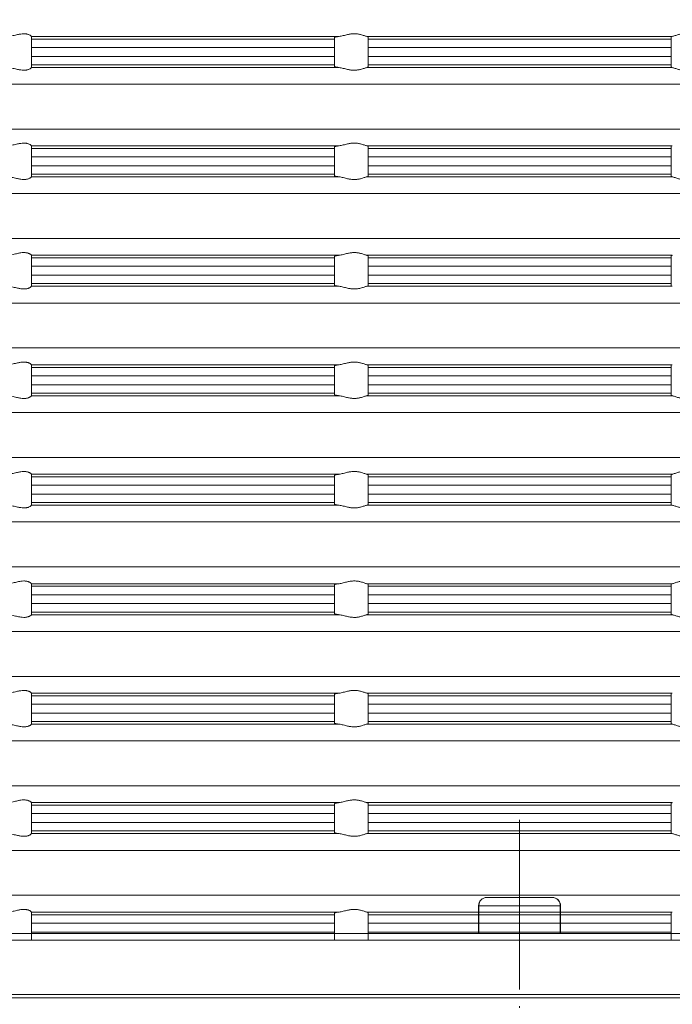
# Model space of a CAD drawing. Units: millimetres. Extents: x 2673 to 4786, y 0 to 1485.
# Drawn here: x 3275 to 3314, y 444 to 502 of the extents above; entities that cross this region are included whole.
import ezdxf

# ---------------------------------------------------------------- set-up
doc = ezdxf.new("R2010")
doc.units = ezdxf.units.MM
doc.linetypes.add('ACAD_ISO04W100', pattern=[30, 24, -3, 0, -3])
doc.linetypes.add('DOT_CENTER', pattern=[14, 12, -1, 0, -1])
for name, color, linetype, lineweight in [('вспомогательный', 140, 'Continuous', 20), ('маскировка', 93, 'Continuous', 25), ('Оси', 10, 'ACAD_ISO04W100', 13), ('Основной', 7, 'Continuous', 30), ('Размеры', 10, 'Continuous', 13)]:
    doc.layers.add(name, color=color, linetype=linetype, lineweight=lineweight)
doc.styles.add('ГОСТ 2.304', font='isocpeui.ttf')
doc.dimstyles.new('ME10_DIM_10', dxfattribs={"dimtxt": 15, "dimasz": 10, "dimexe": 2, "dimexo": 0, "dimgap": 2, "dimtad": 4, "dimdsep": 46, "dimtxsty": 'ГОСТ 2.304', "dimcen": 0.09, "dimclrd": 1, "dimclre": 1, "dimclrt": 1, "dimadec": 0, "dimazin": 0, "dimtfac": 1, "dimtmove": 0, "dimatfit": 3, "dimfxl": 1, "dimtolj": 1, "dimtzin": 0, "dimlwd": 18, "dimarcsym": 0})

# ---------------------------------------------------------------- blocks, each defined once
blk = doc.blocks.new('320nk наруж')
blk.add_wipeout([(21767.623, 885.226), (21770.697, 885.226), (21770.923, 885.619), (21865.187, 885.619), (21865.188, 887.758), (21865.687, 887.768), (21869.56, 887.768), (21870.06, 887.766), (21870.06, 885.619), (21964.323, 885.619), (21964.55, 885.226), (21967.623, 885.226), (21967.623, 881.996), (21961.761, 881.775), (21960.973, 880.798), (21960.973, 880.221), (21958.09, 877.223), (21944.918, 876.956), (21944.301, 865.174), (21943.302, 864.226), (21925.972, 859.698), (21924.972, 858.698), (21922.624, 858.698), (21812.623, 858.698), (21810.275, 858.698), (21809.275, 859.698), (21791.694, 864.258), (21790.946, 865.174), (21777.157, 877.223), (21775.111, 878.141), (21774.405, 879.343), (21774.273, 880.509), (21773.308, 881.797), (21767.623, 881.996)]).dxf.layer = 'маскировка'
at = {"layer": 'вспомогательный', "linetype": 'Continuous'}
for p, q in [((21865.687, 887.768), (21869.56, 887.768)), ((21865.187, 885.619), (21865.187, 887.268)), ((21865.187, 887.268), (21865.203, 887.268)), ((21865.203, 887.268), (21870.044, 887.268)), ((21865.203, 885.619), (21865.203, 887.268)), ((21870.044, 885.619), (21870.044, 887.268)), ((21870.044, 887.268), (21870.06, 887.268)), ((21870.06, 885.619), (21870.06, 887.268)), ((21770.923, 885.619), (21865.187, 885.619)), ((21775.797, 885.226), (21865.187, 885.226)), ((21775.797, 885.226), (21865.187, 885.226)), ((21865.187, 885.619), (21964.323, 885.619)), ((21865.187, 885.226), (21915.384, 885.226)), ((21865.187, 885.226), (21915.384, 885.226)), ((21767.623, 881.996), (21967.623, 881.996)), ((21773.308, 881.797), (21961.938, 881.797))]:
    blk.add_line(p, q, dxfattribs=at)
for centre, start, end in [((21865.687, 887.268), 90, 180), ((21869.56, 887.268), 0, 90)]:
    blk.add_arc(centre, 0.5, start, end, dxfattribs=at)
for points in [[(21865.203, 887.268), (21865.24, 887.459), (21865.345, 887.621), (21865.502, 887.73), (21865.687, 887.768)], [(21870.044, 887.268), (21870.007, 887.459), (21869.902, 887.621), (21869.745, 887.73), (21869.56, 887.768)]]:
    blk.add_spline(points, degree=3, dxfattribs=at)
at = {"layer": 'Оси', "color": 1, "linetype": 'DOT_CENTER'}
blk.add_line((21867.623, 741.302), (21867.623, 892.379), dxfattribs=at)
blk = doc.blocks.new('*D33')
at = {"layer": 'Defpoints', "color": 0, "transparency": 16777216}
for p in [(3204.721, 573.013), (3204.721, 447.44), (3404.721, 447.44)]:
    blk.add_point(p, dxfattribs=at)
at = {"layer": 'Размеры', "color": 1, "lineweight": -2, "transparency": 16777216}
for p, q in [((3204.721, 447.44), (3204.721, 575.013)), ((3404.721, 447.44), (3404.721, 575.013))]:
    blk.add_line(p, q, dxfattribs=at)
at = {"layer": 'Размеры', "color": 1, "lineweight": 18, "transparency": 16777216}
for p, q in [((3214.721, 573.013), (3283.527, 573.013)), ((3394.721, 573.013), (3334.709, 573.013))]:
    blk.add_line(p, q, dxfattribs=at)
at = {"layer": 'Размеры', "color": 1, "transparency": 16777216}
for points in [[(3214.721, 574.679), (3214.721, 571.346), (3204.721, 573.013)], [(3394.721, 574.679), (3394.721, 571.346), (3404.721, 573.013)]]:
    blk.add_solid(points, dxfattribs=at)
at = {"layer": 'Размеры', "color": 1, "transparency": 16777216, "insert": (3309.118, 573.013), "char_height": 15, "attachment_point": 5, "rotation": 0.00014, "style": 'ГОСТ 2.304'}
blk.add_mtext('\\A1;Ø200\\P', dxfattribs=at)
blk = doc.blocks.new('37N укор')
at = {"layer": 'вспомогательный', "linetype": 'Continuous'}
for p, q in [((21505.315, 2649.808), (21505.315, 2649.81)), ((21523.593, 2649.808), (21505.315, 2649.808)), ((21505.315, 2649.808), (21505.315, 2649.652)), ((21505.315, 2649.652), (21505.315, 2649.154)), ((21523.315, 2649.652), (21505.315, 2649.652)), ((21523.315, 2649.652), (21523.315, 2649.743)), ((21523.315, 2649.154), (21523.315, 2649.652)), ((21534.315, 2649.808), (21525.241, 2649.808)), ((21525.315, 2649.652), (21525.315, 2649.776)), ((21525.315, 2649.652), (21525.315, 2649.154)), ((21525.315, 2649.652), (21534.315, 2649.652)), ((21543.388, 2649.808), (21534.315, 2649.808)), ((21534.315, 2649.652), (21543.315, 2649.652)), ((21543.315, 2649.776), (21543.315, 2649.652)), ((21543.315, 2649.154), (21543.315, 2649.652)), ((21523.315, 2649.154), (21505.315, 2649.154)), ((21505.315, 2649.154), (21505.315, 2648.619)), ((21523.315, 2649.154), (21523.315, 2648.619)), ((21525.315, 2649.154), (21525.315, 2648.619)), ((21534.315, 2649.154), (21525.315, 2649.154)), ((21543.315, 2649.154), (21534.315, 2649.154)), ((21543.315, 2648.619), (21543.315, 2649.154)), ((21523.315, 2648.619), (21505.315, 2648.619)), ((21505.315, 2648.619), (21505.315, 2648.121)), ((21523.315, 2648.121), (21523.315, 2648.619)), ((21525.315, 2648.619), (21525.315, 2648.121)), ((21534.315, 2648.619), (21525.315, 2648.619)), ((21543.315, 2648.619), (21534.315, 2648.619)), ((21543.315, 2648.121), (21543.315, 2648.619)), ((21523.315, 2648.121), (21505.315, 2648.121)), ((21505.315, 2647.965), (21505.315, 2648.121)), ((21505.315, 2647.965), (21523.593, 2647.965)), ((21505.315, 2647.965), (21505.315, 2647.963)), ((21523.315, 2648.121), (21523.315, 2648.029)), ((21525.241, 2647.965), (21534.315, 2647.965)), ((21534.315, 2648.121), (21525.315, 2648.121)), ((21525.315, 2647.996), (21525.315, 2648.121)), ((21543.315, 2648.121), (21534.315, 2648.121)), ((21534.315, 2647.965), (21543.388, 2647.965)), ((21543.315, 2648.121), (21543.315, 2647.996)), ((21482.465, 2646.969), (21534.315, 2646.969)), ((21534.315, 2646.969), (21586.165, 2646.969)), ((21534.315, 2644.312), (21482.465, 2644.312)), ((21586.165, 2644.312), (21534.315, 2644.312)), ((21505.315, 2643.317), (21505.315, 2643.315)), ((21505.315, 2643.315), (21505.315, 2643.16)), ((21505.315, 2643.315), (21523.593, 2643.315)), ((21523.315, 2643.16), (21523.315, 2643.251)), ((21525.241, 2643.315), (21534.315, 2643.315)), ((21525.315, 2643.284), (21525.315, 2643.16)), ((21534.315, 2643.315), (21543.388, 2643.315)), ((21543.315, 2643.16), (21543.315, 2643.284)), ((21523.315, 2643.16), (21505.315, 2643.16)), ((21505.315, 2643.16), (21505.315, 2642.661)), ((21523.315, 2642.661), (21505.315, 2642.661)), ((21505.315, 2642.661), (21505.315, 2642.129)), ((21523.315, 2642.661), (21523.315, 2643.16)), ((21523.315, 2642.661), (21523.315, 2642.129)), ((21525.315, 2642.661), (21525.315, 2643.16)), ((21534.315, 2643.16), (21525.315, 2643.16)), ((21525.315, 2642.661), (21525.315, 2642.129)), ((21525.315, 2642.661), (21534.315, 2642.661)), ((21543.315, 2643.16), (21534.315, 2643.16)), ((21534.315, 2642.661), (21543.315, 2642.661)), ((21543.315, 2643.16), (21543.315, 2642.661)), ((21543.315, 2642.129), (21543.315, 2642.661)), ((21505.315, 2641.631), (21505.315, 2642.129)), ((21523.315, 2642.129), (21505.315, 2642.129)), ((21523.315, 2642.129), (21523.315, 2641.631)), ((21525.315, 2642.129), (21525.315, 2641.631)), ((21534.315, 2642.129), (21525.315, 2642.129)), ((21543.315, 2642.129), (21534.315, 2642.129)), ((21543.315, 2641.631), (21543.315, 2642.129)), ((21505.315, 2641.475), (21505.315, 2641.631)), ((21505.315, 2641.631), (21523.315, 2641.631)), ((21505.315, 2641.475), (21505.315, 2641.473)), ((21505.315, 2641.475), (21523.593, 2641.475)), ((21523.315, 2641.631), (21523.315, 2641.539)), ((21525.241, 2641.475), (21534.315, 2641.475)), ((21525.315, 2641.631), (21534.315, 2641.631)), ((21525.315, 2641.506), (21525.315, 2641.631)), ((21534.315, 2641.631), (21543.315, 2641.631)), ((21534.315, 2641.475), (21543.388, 2641.475)), ((21543.315, 2641.631), (21543.315, 2641.506)), ((21482.465, 2640.479), (21534.315, 2640.479)), ((21534.315, 2640.479), (21586.165, 2640.479)), ((21534.315, 2637.812), (21482.465, 2637.812)), ((21586.165, 2637.812), (21534.315, 2637.812)), ((21505.315, 2636.817), (21505.315, 2636.815)), ((21505.315, 2636.815), (21505.315, 2636.66)), ((21505.315, 2636.815), (21523.593, 2636.815)), ((21525.241, 2636.815), (21534.315, 2636.815)), ((21525.315, 2636.66), (21525.315, 2636.784)), ((21534.315, 2636.815), (21543.388, 2636.815)), ((21543.315, 2636.784), (21543.315, 2636.66)), ((21523.315, 2636.66), (21505.315, 2636.66)), ((21505.315, 2636.66), (21505.315, 2636.161)), ((21523.315, 2636.66), (21523.315, 2636.751)), ((21523.315, 2636.161), (21523.315, 2636.66)), ((21525.315, 2636.161), (21525.315, 2636.66)), ((21525.315, 2636.66), (21534.315, 2636.66)), ((21534.315, 2636.66), (21543.315, 2636.66)), ((21543.315, 2636.66), (21543.315, 2636.161)), ((21523.315, 2636.161), (21505.315, 2636.161)), ((21505.315, 2636.161), (21505.315, 2635.629)), ((21523.315, 2635.629), (21505.315, 2635.629)), ((21505.315, 2635.629), (21505.315, 2635.131)), ((21523.315, 2636.161), (21523.315, 2635.629)), ((21523.315, 2635.131), (21523.315, 2635.629)), ((21525.315, 2636.161), (21534.315, 2636.161)), ((21525.315, 2636.161), (21525.315, 2635.629)), ((21525.315, 2635.629), (21534.315, 2635.629)), ((21525.315, 2635.131), (21525.315, 2635.629)), ((21534.315, 2636.161), (21543.315, 2636.161)), ((21534.315, 2635.629), (21543.315, 2635.629)), ((21543.315, 2635.629), (21543.315, 2636.161)), ((21543.315, 2635.629), (21543.315, 2635.131)), ((21505.315, 2634.975), (21505.315, 2635.131)), ((21523.315, 2635.131), (21505.315, 2635.131)), ((21523.315, 2635.131), (21523.315, 2635.039)), ((21525.315, 2635.131), (21534.315, 2635.131)), ((21525.315, 2635.006), (21525.315, 2635.131)), ((21534.315, 2635.131), (21543.315, 2635.131)), ((21543.315, 2635.131), (21543.315, 2635.006)), ((21505.315, 2634.975), (21505.315, 2634.973)), ((21505.315, 2634.975), (21523.593, 2634.975)), ((21525.241, 2634.975), (21534.315, 2634.975)), ((21534.315, 2634.975), (21543.388, 2634.975)), ((21482.465, 2633.979), (21534.315, 2633.979)), ((21534.315, 2633.979), (21586.165, 2633.979)), ((21534.315, 2631.312), (21482.465, 2631.312)), ((21586.165, 2631.312), (21534.315, 2631.312)), ((21505.315, 2630.317), (21505.315, 2630.315)), ((21505.315, 2630.16), (21505.315, 2630.315)), ((21505.315, 2630.315), (21523.593, 2630.315)), ((21505.315, 2629.661), (21505.315, 2630.16)), ((21505.315, 2630.16), (21523.315, 2630.16)), ((21523.315, 2630.251), (21523.315, 2630.16)), ((21523.315, 2630.16), (21523.315, 2629.661)), ((21525.241, 2630.315), (21534.315, 2630.315)), ((21525.315, 2630.284), (21525.315, 2630.16)), ((21534.315, 2630.16), (21525.315, 2630.16)), ((21525.315, 2630.16), (21525.315, 2629.661)), ((21534.315, 2630.315), (21543.388, 2630.315)), ((21543.315, 2630.16), (21534.315, 2630.16)), ((21543.315, 2630.16), (21543.315, 2630.284)), ((21543.315, 2629.661), (21543.315, 2630.16)), ((21523.315, 2629.661), (21505.315, 2629.661)), ((21505.315, 2629.661), (21505.315, 2629.129)), ((21523.315, 2629.661), (21523.315, 2629.129)), ((21525.315, 2629.661), (21525.315, 2629.129)), ((21525.315, 2629.661), (21534.315, 2629.661)), ((21534.315, 2629.661), (21543.315, 2629.661)), ((21543.315, 2629.129), (21543.315, 2629.661)), ((21505.315, 2629.129), (21505.315, 2628.631)), ((21523.315, 2629.129), (21505.315, 2629.129)), ((21523.315, 2628.631), (21505.315, 2628.631)), ((21505.315, 2628.631), (21505.315, 2628.475)), ((21523.315, 2628.631), (21523.315, 2629.129)), ((21523.315, 2628.539), (21523.315, 2628.631)), ((21525.315, 2629.129), (21525.315, 2628.631)), ((21525.315, 2629.129), (21534.315, 2629.129)), ((21534.315, 2628.631), (21525.315, 2628.631)), ((21525.315, 2628.506), (21525.315, 2628.631)), ((21534.315, 2629.129), (21543.315, 2629.129)), ((21543.315, 2628.631), (21534.315, 2628.631)), ((21543.315, 2628.631), (21543.315, 2629.129)), ((21543.315, 2628.631), (21543.315, 2628.506)), ((21505.315, 2628.475), (21523.593, 2628.475)), ((21505.315, 2628.475), (21505.315, 2628.473)), ((21525.241, 2628.475), (21534.315, 2628.475)), ((21534.315, 2628.475), (21543.388, 2628.475)), ((21482.465, 2627.479), (21534.315, 2627.479)), ((21534.315, 2627.479), (21586.165, 2627.479)), ((21534.315, 2624.812), (21482.465, 2624.812)), ((21586.165, 2624.812), (21534.315, 2624.812)), ((21505.315, 2623.817), (21505.315, 2623.815)), ((21505.315, 2623.66), (21505.315, 2623.815)), ((21505.315, 2623.815), (21523.593, 2623.815)), ((21505.315, 2623.161), (21505.315, 2623.66)), ((21505.315, 2623.66), (21523.315, 2623.66)), ((21523.315, 2623.751), (21523.315, 2623.66)), ((21523.315, 2623.66), (21523.315, 2623.161)), ((21525.241, 2623.815), (21534.315, 2623.815)), ((21525.315, 2623.784), (21525.315, 2623.66)), ((21525.315, 2623.161), (21525.315, 2623.66)), ((21525.315, 2623.66), (21534.315, 2623.66)), ((21534.315, 2623.815), (21543.388, 2623.815)), ((21534.315, 2623.66), (21543.315, 2623.66)), ((21543.315, 2623.66), (21543.315, 2623.784)), ((21543.315, 2623.66), (21543.315, 2623.161)), ((21523.315, 2623.161), (21505.315, 2623.161)), ((21505.315, 2623.161), (21505.315, 2622.629)), ((21523.315, 2623.161), (21523.315, 2622.629)), ((21525.315, 2623.161), (21525.315, 2622.629)), ((21525.315, 2623.161), (21534.315, 2623.161)), ((21534.315, 2623.161), (21543.315, 2623.161)), ((21543.315, 2622.629), (21543.315, 2623.161)), ((21523.315, 2622.629), (21505.315, 2622.629)), ((21505.315, 2622.629), (21505.315, 2622.131)), ((21523.315, 2622.131), (21523.315, 2622.629)), ((21525.315, 2622.629), (21534.315, 2622.629)), ((21525.315, 2622.131), (21525.315, 2622.629)), ((21534.315, 2622.629), (21543.315, 2622.629)), ((21543.315, 2622.629), (21543.315, 2622.131)), ((21505.315, 2621.975), (21505.315, 2622.131)), ((21523.315, 2622.131), (21505.315, 2622.131)), ((21505.315, 2621.975), (21505.315, 2621.973)), ((21505.315, 2621.975), (21523.593, 2621.975)), ((21523.315, 2622.131), (21523.315, 2622.039)), ((21525.241, 2621.975), (21534.315, 2621.975)), ((21534.315, 2622.131), (21525.315, 2622.131)), ((21525.315, 2622.131), (21525.315, 2622.006)), ((21543.315, 2622.131), (21534.315, 2622.131)), ((21534.315, 2621.975), (21543.388, 2621.975)), ((21543.315, 2622.006), (21543.315, 2622.131)), ((21482.465, 2620.979), (21534.315, 2620.979)), ((21534.315, 2620.979), (21586.165, 2620.979)), ((21534.315, 2618.312), (21482.465, 2618.312)), ((21586.165, 2618.312), (21534.315, 2618.312)), ((21505.315, 2617.317), (21505.315, 2617.315)), ((21505.315, 2617.315), (21523.593, 2617.315)), ((21505.315, 2617.315), (21505.315, 2617.16)), ((21505.315, 2617.16), (21505.315, 2616.661)), ((21523.315, 2617.16), (21505.315, 2617.16)), ((21523.315, 2617.16), (21523.315, 2617.251)), ((21523.315, 2616.661), (21523.315, 2617.16)), ((21525.241, 2617.315), (21534.315, 2617.315)), ((21525.315, 2617.284), (21525.315, 2617.16)), ((21534.315, 2617.16), (21525.315, 2617.16)), ((21525.315, 2616.661), (21525.315, 2617.16)), ((21534.315, 2617.315), (21543.388, 2617.315)), ((21543.315, 2617.16), (21534.315, 2617.16)), ((21543.315, 2617.16), (21543.315, 2617.284)), ((21543.315, 2617.16), (21543.315, 2616.661)), ((21505.315, 2616.661), (21505.315, 2616.129)), ((21523.315, 2616.661), (21505.315, 2616.661)), ((21523.315, 2616.661), (21523.315, 2616.129)), ((21525.315, 2616.661), (21525.315, 2616.129)), ((21525.315, 2616.661), (21534.315, 2616.661)), ((21534.315, 2616.661), (21543.315, 2616.661)), ((21543.315, 2616.129), (21543.315, 2616.661)), ((21523.315, 2616.129), (21505.315, 2616.129)), ((21505.315, 2616.129), (21505.315, 2615.631)), ((21523.315, 2615.631), (21523.315, 2616.129)), ((21525.315, 2616.129), (21534.315, 2616.129)), ((21525.315, 2615.631), (21525.315, 2616.129)), ((21534.315, 2616.129), (21543.315, 2616.129)), ((21543.315, 2616.129), (21543.315, 2615.631)), ((21523.315, 2615.631), (21505.315, 2615.631)), ((21505.315, 2615.475), (21505.315, 2615.631)), ((21505.315, 2615.475), (21505.315, 2615.473)), ((21505.315, 2615.475), (21523.593, 2615.475)), ((21523.315, 2615.631), (21523.315, 2615.539)), ((21525.241, 2615.475), (21534.315, 2615.475)), ((21525.315, 2615.631), (21534.315, 2615.631)), ((21525.315, 2615.506), (21525.315, 2615.631)), ((21534.315, 2615.631), (21543.315, 2615.631)), ((21534.315, 2615.475), (21543.388, 2615.475)), ((21543.315, 2615.631), (21543.315, 2615.506)), ((21482.465, 2614.479), (21534.315, 2614.479)), ((21534.315, 2614.479), (21586.165, 2614.479)), ((21534.315, 2611.812), (21482.465, 2611.812)), ((21586.165, 2611.812), (21534.315, 2611.812)), ((21505.315, 2610.817), (21505.315, 2610.815)), ((21505.315, 2610.815), (21523.593, 2610.815)), ((21505.315, 2610.815), (21505.315, 2610.66)), ((21523.315, 2610.66), (21505.315, 2610.66)), ((21505.315, 2610.66), (21505.315, 2610.161)), ((21523.315, 2610.66), (21523.315, 2610.751)), ((21523.315, 2610.161), (21523.315, 2610.66)), ((21525.241, 2610.815), (21534.315, 2610.815)), ((21525.315, 2610.66), (21525.315, 2610.784)), ((21525.315, 2610.66), (21525.315, 2610.161)), ((21525.315, 2610.66), (21534.315, 2610.66)), ((21534.315, 2610.815), (21543.388, 2610.815)), ((21534.315, 2610.66), (21543.315, 2610.66)), ((21543.315, 2610.784), (21543.315, 2610.66)), ((21543.315, 2610.161), (21543.315, 2610.66)), ((21523.315, 2610.161), (21505.315, 2610.161)), ((21505.315, 2610.161), (21505.315, 2609.629)), ((21523.315, 2610.161), (21523.315, 2609.629)), ((21525.315, 2610.161), (21525.315, 2609.629)), ((21534.315, 2610.161), (21525.315, 2610.161)), ((21543.315, 2610.161), (21534.315, 2610.161)), ((21543.315, 2609.629), (21543.315, 2610.161)), ((21505.315, 2609.629), (21505.315, 2609.131)), ((21523.315, 2609.629), (21505.315, 2609.629)), ((21523.315, 2609.131), (21523.315, 2609.629)), ((21534.315, 2609.629), (21525.315, 2609.629)), ((21525.315, 2609.629), (21525.315, 2609.131)), ((21543.315, 2609.629), (21534.315, 2609.629)), ((21543.315, 2609.131), (21543.315, 2609.629)), ((21523.315, 2609.131), (21505.315, 2609.131)), ((21505.315, 2608.975), (21505.315, 2609.131)), ((21505.315, 2608.975), (21505.315, 2608.973)), ((21505.315, 2608.975), (21523.593, 2608.975)), ((21523.315, 2609.131), (21523.315, 2609.039)), ((21525.241, 2608.975), (21534.315, 2608.975)), ((21525.315, 2609.131), (21534.315, 2609.131)), ((21525.315, 2609.006), (21525.315, 2609.131)), ((21534.315, 2609.131), (21543.315, 2609.131)), ((21534.315, 2608.975), (21543.388, 2608.975)), ((21543.315, 2609.131), (21543.315, 2609.006)), ((21482.465, 2607.979), (21534.315, 2607.979)), ((21534.315, 2607.979), (21586.165, 2607.979)), ((21534.315, 2605.312), (21482.465, 2605.312)), ((21586.165, 2605.312), (21534.315, 2605.312)), ((21505.315, 2604.317), (21505.315, 2604.315)), ((21505.315, 2604.315), (21505.315, 2604.16)), ((21505.315, 2604.315), (21523.593, 2604.315)), ((21523.315, 2604.16), (21505.315, 2604.16)), ((21505.315, 2604.16), (21505.315, 2603.661)), ((21523.315, 2604.16), (21523.315, 2604.251)), ((21523.315, 2603.661), (21523.315, 2604.16)), ((21525.241, 2604.315), (21534.315, 2604.315)), ((21525.315, 2604.16), (21525.315, 2604.284)), ((21525.315, 2604.16), (21534.315, 2604.16)), ((21525.315, 2603.661), (21525.315, 2604.16)), ((21534.315, 2604.315), (21543.388, 2604.315)), ((21534.315, 2604.16), (21543.315, 2604.16)), ((21543.315, 2604.284), (21543.315, 2604.16)), ((21543.315, 2604.16), (21543.315, 2603.661)), ((21523.315, 2603.661), (21505.315, 2603.661)), ((21505.315, 2603.661), (21505.315, 2603.129)), ((21523.315, 2603.661), (21523.315, 2603.129)), ((21525.315, 2603.661), (21534.315, 2603.661)), ((21525.315, 2603.661), (21525.315, 2603.129)), ((21534.315, 2603.661), (21543.315, 2603.661)), ((21543.315, 2603.129), (21543.315, 2603.661)), ((21523.315, 2603.129), (21505.315, 2603.129)), ((21505.315, 2603.129), (21505.315, 2602.631)), ((21523.315, 2602.631), (21523.315, 2603.129)), ((21534.315, 2603.129), (21525.315, 2603.129)), ((21525.315, 2603.129), (21525.315, 2602.631)), ((21543.315, 2603.129), (21534.315, 2603.129)), ((21543.315, 2602.631), (21543.315, 2603.129)), ((21523.315, 2602.631), (21505.315, 2602.631)), ((21505.315, 2602.475), (21505.315, 2602.631)), ((21505.315, 2602.475), (21523.593, 2602.475)), ((21505.315, 2602.475), (21505.315, 2602.473)), ((21523.315, 2602.631), (21523.315, 2602.539)), ((21525.241, 2602.475), (21534.315, 2602.475)), ((21525.315, 2602.506), (21525.315, 2602.631)), ((21534.315, 2602.631), (21525.315, 2602.631)), ((21543.315, 2602.631), (21534.315, 2602.631)), ((21534.315, 2602.475), (21543.388, 2602.475)), ((21543.315, 2602.631), (21543.315, 2602.506)), ((21482.465, 2601.479), (21534.315, 2601.479)), ((21534.315, 2601.479), (21586.165, 2601.479)), ((21534.315, 2598.812), (21482.465, 2598.812)), ((21586.165, 2598.812), (21534.315, 2598.812)), ((21505.315, 2597.817), (21505.315, 2597.815)), ((21505.315, 2597.815), (21505.315, 2597.66)), ((21505.315, 2597.815), (21523.593, 2597.815)), ((21523.315, 2597.66), (21505.315, 2597.66)), ((21505.315, 2597.66), (21505.315, 2597.161)), ((21523.315, 2597.66), (21523.315, 2597.751)), ((21523.315, 2597.161), (21523.315, 2597.66)), ((21525.241, 2597.815), (21534.315, 2597.815)), ((21525.315, 2597.66), (21525.315, 2597.784)), ((21525.315, 2597.66), (21534.315, 2597.66)), ((21525.315, 2597.161), (21525.315, 2597.66)), ((21534.315, 2597.815), (21543.388, 2597.815)), ((21534.315, 2597.66), (21543.315, 2597.66)), ((21543.315, 2597.784), (21543.315, 2597.66)), ((21543.315, 2597.66), (21543.315, 2597.161)), ((21523.315, 2597.161), (21505.315, 2597.161)), ((21505.315, 2597.161), (21505.315, 2596.629)), ((21523.315, 2597.161), (21523.315, 2596.629)), ((21525.315, 2597.161), (21534.315, 2597.161)), ((21525.315, 2597.161), (21525.315, 2596.629)), ((21534.315, 2597.161), (21543.315, 2597.161)), ((21543.315, 2596.629), (21543.315, 2597.161)), ((21523.315, 2596.629), (21505.315, 2596.629)), ((21505.315, 2596.629), (21505.315, 2596.145)), ((21523.315, 2596.145), (21523.315, 2596.629)), ((21534.315, 2596.629), (21525.315, 2596.629)), ((21525.315, 2596.629), (21525.315, 2596.145)), ((21543.315, 2596.629), (21534.315, 2596.629)), ((21543.315, 2596.145), (21543.315, 2596.629))]:
    blk.add_line(p, q, dxfattribs=at)
blk.add_lwpolyline([(21479.688, 2596.145), (21588.941, 2596.145)], dxfattribs=at)
for points in [[(21503.927, 2649.808), (21504.077, 2649.827), (21504.23, 2649.857), (21504.364, 2649.888), (21504.496, 2649.918), (21504.685, 2649.953), (21504.868, 2649.969), (21504.946, 2649.966), (21505.025, 2649.957), (21505.083, 2649.944), (21505.151, 2649.922), (21505.218, 2649.892), (21505.268, 2649.861), (21505.303, 2649.83), (21505.315, 2649.81)], [(21523.593, 2649.808), (21523.525, 2649.8), (21523.474, 2649.793), (21523.43, 2649.785), (21523.387, 2649.777), (21523.333, 2649.76), (21523.315, 2649.743)], [(21523.593, 2649.808), (21523.712, 2649.827), (21523.844, 2649.858), (21523.969, 2649.889), (21524.101, 2649.92), (21524.2, 2649.94), (21524.301, 2649.955), (21524.401, 2649.965), (21524.502, 2649.969), (21524.6, 2649.965), (21524.697, 2649.955), (21524.787, 2649.94), (21524.874, 2649.92), (21524.981, 2649.889), (21525.078, 2649.858), (21525.169, 2649.827), (21525.241, 2649.808)], [(21525.241, 2649.808), (21525.276, 2649.8), (21525.296, 2649.793), (21525.311, 2649.784), (21525.315, 2649.776)], [(21543.388, 2649.808), (21543.354, 2649.8), (21543.333, 2649.793), (21543.319, 2649.784), (21543.315, 2649.776)], [(21545.037, 2649.808), (21544.918, 2649.827), (21544.786, 2649.858), (21544.66, 2649.889), (21544.529, 2649.92), (21544.43, 2649.94), (21544.329, 2649.955), (21544.228, 2649.965), (21544.127, 2649.969), (21544.03, 2649.965), (21543.933, 2649.955), (21543.842, 2649.94), (21543.756, 2649.92), (21543.648, 2649.889), (21543.552, 2649.858), (21543.46, 2649.827), (21543.388, 2649.808)], [(21503.927, 2647.965), (21504.077, 2647.946), (21504.23, 2647.916), (21504.364, 2647.885), (21504.496, 2647.855), (21504.685, 2647.82), (21504.868, 2647.804), (21504.946, 2647.806), (21505.025, 2647.816), (21505.083, 2647.829), (21505.151, 2647.85), (21505.218, 2647.881), (21505.268, 2647.912), (21505.303, 2647.942), (21505.315, 2647.963)], [(21523.593, 2647.965), (21523.525, 2647.973), (21523.474, 2647.98), (21523.423, 2647.989), (21523.387, 2647.996), (21523.333, 2648.013), (21523.315, 2648.029)], [(21523.593, 2647.965), (21523.712, 2647.945), (21523.844, 2647.915), (21523.969, 2647.884), (21524.101, 2647.853), (21524.2, 2647.833), (21524.301, 2647.817), (21524.401, 2647.808), (21524.502, 2647.804), (21524.6, 2647.807), (21524.697, 2647.818), (21524.787, 2647.833), (21524.874, 2647.853), (21524.981, 2647.883), (21525.078, 2647.915), (21525.169, 2647.945), (21525.241, 2647.965)], [(21525.315, 2647.996), (21525.311, 2647.989), (21525.296, 2647.98), (21525.271, 2647.972), (21525.241, 2647.965)], [(21543.315, 2647.996), (21543.319, 2647.989), (21543.333, 2647.98), (21543.359, 2647.972), (21543.388, 2647.965)], [(21545.037, 2647.965), (21544.918, 2647.945), (21544.786, 2647.915), (21544.66, 2647.884), (21544.529, 2647.853), (21544.43, 2647.833), (21544.329, 2647.817), (21544.228, 2647.808), (21544.127, 2647.804), (21544.03, 2647.807), (21543.933, 2647.818), (21543.842, 2647.833), (21543.756, 2647.853), (21543.648, 2647.883), (21543.552, 2647.915), (21543.46, 2647.945), (21543.388, 2647.965)], [(21505.315, 2643.317), (21505.303, 2643.338), (21505.268, 2643.369), (21505.218, 2643.4), (21505.151, 2643.43), (21505.083, 2643.452), (21505.025, 2643.464), (21504.946, 2643.474), (21504.868, 2643.476), (21504.685, 2643.461), (21504.496, 2643.425), (21504.364, 2643.395), (21504.23, 2643.365), (21504.077, 2643.335), (21503.927, 2643.315)], [(21523.593, 2643.315), (21523.535, 2643.309), (21523.474, 2643.3), (21523.43, 2643.293), (21523.387, 2643.284), (21523.358, 2643.277), (21523.333, 2643.268), (21523.32, 2643.26), (21523.315, 2643.251)], [(21525.241, 2643.315), (21525.169, 2643.335), (21525.078, 2643.366), (21524.981, 2643.397), (21524.874, 2643.428), (21524.787, 2643.448), (21524.697, 2643.463), (21524.6, 2643.473), (21524.502, 2643.476), (21524.401, 2643.473), (21524.301, 2643.463), (21524.2, 2643.447), (21524.101, 2643.428), (21523.969, 2643.397), (21523.844, 2643.366), (21523.712, 2643.335), (21523.593, 2643.315)], [(21525.315, 2643.284), (21525.311, 2643.292), (21525.296, 2643.3), (21525.271, 2643.309), (21525.241, 2643.315)], [(21543.315, 2643.284), (21543.319, 2643.292), (21543.333, 2643.3), (21543.359, 2643.309), (21543.388, 2643.315)], [(21503.927, 2641.475), (21504.077, 2641.456), (21504.23, 2641.426), (21504.364, 2641.395), (21504.496, 2641.365), (21504.685, 2641.33), (21504.868, 2641.314), (21504.946, 2641.316), (21505.025, 2641.326), (21505.083, 2641.339), (21505.151, 2641.36), (21505.218, 2641.391), (21505.268, 2641.422), (21505.303, 2641.452), (21505.315, 2641.473)], [(21523.593, 2641.475), (21523.525, 2641.483), (21523.474, 2641.49), (21523.423, 2641.499), (21523.387, 2641.506), (21523.333, 2641.523), (21523.315, 2641.539)], [(21523.593, 2641.475), (21523.712, 2641.455), (21523.844, 2641.425), (21523.969, 2641.394), (21524.101, 2641.363), (21524.2, 2641.343), (21524.301, 2641.327), (21524.401, 2641.318), (21524.502, 2641.314), (21524.6, 2641.317), (21524.697, 2641.328), (21524.787, 2641.343), (21524.874, 2641.363), (21524.981, 2641.393), (21525.078, 2641.425), (21525.169, 2641.455), (21525.241, 2641.475)], [(21525.315, 2641.506), (21525.309, 2641.498), (21525.296, 2641.49), (21525.276, 2641.483), (21525.241, 2641.475)], [(21543.315, 2641.506), (21543.32, 2641.498), (21543.333, 2641.49), (21543.354, 2641.483), (21543.388, 2641.475)], [(21545.037, 2641.475), (21544.918, 2641.455), (21544.786, 2641.425), (21544.66, 2641.394), (21544.529, 2641.363), (21544.43, 2641.343), (21544.329, 2641.327), (21544.228, 2641.318), (21544.127, 2641.314), (21544.03, 2641.317), (21543.933, 2641.328), (21543.842, 2641.343), (21543.756, 2641.363), (21543.648, 2641.393), (21543.552, 2641.425), (21543.46, 2641.455), (21543.388, 2641.475)], [(21505.315, 2636.817), (21505.303, 2636.838), (21505.268, 2636.869), (21505.245, 2636.884), (21505.218, 2636.9), (21505.182, 2636.918), (21505.151, 2636.93), (21505.083, 2636.952), (21505.025, 2636.964), (21504.946, 2636.974), (21504.868, 2636.976), (21504.685, 2636.961), (21504.496, 2636.925), (21504.364, 2636.895), (21504.23, 2636.865), (21504.077, 2636.835), (21503.927, 2636.815)], [(21523.593, 2636.815), (21523.511, 2636.806), (21523.442, 2636.795), (21523.387, 2636.784), (21523.353, 2636.775), (21523.333, 2636.768), (21523.319, 2636.759), (21523.315, 2636.751)], [(21525.241, 2636.815), (21525.169, 2636.835), (21525.078, 2636.866), (21524.981, 2636.897), (21524.874, 2636.928), (21524.787, 2636.948), (21524.697, 2636.963), (21524.6, 2636.973), (21524.502, 2636.976), (21524.401, 2636.973), (21524.301, 2636.963), (21524.2, 2636.947), (21524.101, 2636.928), (21523.969, 2636.897), (21523.844, 2636.866), (21523.712, 2636.835), (21523.593, 2636.815)], [(21525.241, 2636.815), (21525.276, 2636.807), (21525.296, 2636.8), (21525.31, 2636.792), (21525.315, 2636.784)], [(21543.388, 2636.815), (21543.354, 2636.807), (21543.333, 2636.8), (21543.319, 2636.792), (21543.315, 2636.784)], [(21523.593, 2634.975), (21523.535, 2634.982), (21523.474, 2634.99), (21523.438, 2634.996), (21523.409, 2635.001), (21523.387, 2635.006), (21523.353, 2635.015), (21523.333, 2635.023), (21523.319, 2635.032), (21523.315, 2635.039)], [(21503.927, 2634.975), (21504.077, 2634.956), (21504.23, 2634.926), (21504.364, 2634.895), (21504.496, 2634.865), (21504.685, 2634.83), (21504.868, 2634.814), (21504.946, 2634.816), (21505.025, 2634.826), (21505.083, 2634.839), (21505.151, 2634.86), (21505.188, 2634.876), (21505.218, 2634.891), (21505.24, 2634.903), (21505.268, 2634.922), (21505.303, 2634.952), (21505.315, 2634.973)], [(21523.593, 2634.975), (21523.712, 2634.955), (21523.844, 2634.925), (21523.969, 2634.894), (21524.101, 2634.863), (21524.2, 2634.843), (21524.301, 2634.827), (21524.401, 2634.818), (21524.502, 2634.814), (21524.6, 2634.817), (21524.697, 2634.828), (21524.787, 2634.843), (21524.874, 2634.863), (21524.981, 2634.893), (21525.078, 2634.925), (21525.169, 2634.955), (21525.241, 2634.975)], [(21525.315, 2635.006), (21525.31, 2634.998), (21525.296, 2634.99), (21525.271, 2634.982), (21525.241, 2634.975)], [(21543.315, 2635.006), (21543.319, 2634.998), (21543.333, 2634.99), (21543.359, 2634.982), (21543.388, 2634.975)], [(21505.315, 2630.317), (21505.303, 2630.338), (21505.268, 2630.369), (21505.245, 2630.384), (21505.218, 2630.4), (21505.187, 2630.415), (21505.151, 2630.43), (21505.083, 2630.452), (21505.025, 2630.464), (21504.946, 2630.474), (21504.868, 2630.476), (21504.685, 2630.461), (21504.496, 2630.425), (21504.364, 2630.395), (21504.23, 2630.365), (21504.077, 2630.335), (21503.927, 2630.315)], [(21525.241, 2630.315), (21525.169, 2630.335), (21525.078, 2630.366), (21524.981, 2630.397), (21524.874, 2630.428), (21524.787, 2630.448), (21524.697, 2630.463), (21524.6, 2630.473), (21524.502, 2630.476), (21524.401, 2630.473), (21524.301, 2630.463), (21524.2, 2630.447), (21524.101, 2630.428), (21523.969, 2630.397), (21523.844, 2630.366), (21523.712, 2630.335), (21523.593, 2630.315)], [(21523.315, 2630.251), (21523.333, 2630.268), (21523.387, 2630.284), (21523.474, 2630.3), (21523.593, 2630.315)], [(21525.315, 2630.284), (21525.311, 2630.292), (21525.296, 2630.3), (21525.273, 2630.308), (21525.241, 2630.315)], [(21543.315, 2630.284), (21543.319, 2630.292), (21543.333, 2630.3), (21543.356, 2630.308), (21543.388, 2630.315)], [(21503.927, 2628.475), (21504.077, 2628.456), (21504.23, 2628.426), (21504.364, 2628.395), (21504.496, 2628.365), (21504.685, 2628.33), (21504.868, 2628.314), (21504.946, 2628.316), (21505.025, 2628.326), (21505.083, 2628.339), (21505.151, 2628.36), (21505.188, 2628.376), (21505.218, 2628.391), (21505.24, 2628.403), (21505.268, 2628.422), (21505.303, 2628.452), (21505.315, 2628.473)], [(21523.315, 2628.539), (21523.319, 2628.531), (21523.333, 2628.523), (21523.356, 2628.514), (21523.387, 2628.506), (21523.442, 2628.495), (21523.511, 2628.485), (21523.593, 2628.475)], [(21523.593, 2628.475), (21523.712, 2628.455), (21523.844, 2628.425), (21523.969, 2628.394), (21524.101, 2628.363), (21524.2, 2628.343), (21524.301, 2628.327), (21524.401, 2628.318), (21524.502, 2628.314), (21524.6, 2628.317), (21524.697, 2628.328), (21524.787, 2628.343), (21524.874, 2628.363), (21524.981, 2628.393), (21525.078, 2628.425), (21525.169, 2628.455), (21525.241, 2628.475)], [(21525.315, 2628.506), (21525.309, 2628.498), (21525.296, 2628.49), (21525.273, 2628.482), (21525.241, 2628.475)], [(21543.315, 2628.506), (21543.32, 2628.498), (21543.333, 2628.49), (21543.356, 2628.482), (21543.388, 2628.475)], [(21545.037, 2628.475), (21544.918, 2628.455), (21544.786, 2628.425), (21544.66, 2628.394), (21544.529, 2628.363), (21544.43, 2628.343), (21544.329, 2628.327), (21544.228, 2628.318), (21544.127, 2628.314), (21544.03, 2628.317), (21543.933, 2628.328), (21543.842, 2628.343), (21543.756, 2628.363), (21543.648, 2628.393), (21543.552, 2628.425), (21543.46, 2628.455), (21543.388, 2628.475)], [(21505.315, 2623.817), (21505.303, 2623.838), (21505.268, 2623.869), (21505.247, 2623.883), (21505.218, 2623.9), (21505.187, 2623.915), (21505.151, 2623.93), (21505.083, 2623.952), (21505.025, 2623.964), (21504.946, 2623.974), (21504.868, 2623.976), (21504.685, 2623.961), (21504.496, 2623.925), (21504.364, 2623.895), (21504.23, 2623.865), (21504.077, 2623.835), (21503.927, 2623.815)], [(21525.241, 2623.815), (21525.169, 2623.835), (21525.078, 2623.866), (21524.981, 2623.897), (21524.874, 2623.928), (21524.787, 2623.948), (21524.697, 2623.963), (21524.6, 2623.973), (21524.502, 2623.976), (21524.401, 2623.973), (21524.301, 2623.963), (21524.2, 2623.947), (21524.101, 2623.928), (21523.969, 2623.897), (21523.844, 2623.866), (21523.712, 2623.835), (21523.593, 2623.815)], [(21543.388, 2623.815), (21543.46, 2623.835), (21543.552, 2623.866), (21543.648, 2623.897), (21543.756, 2623.928), (21543.842, 2623.948), (21543.933, 2623.963), (21544.03, 2623.973), (21544.127, 2623.976), (21544.228, 2623.973), (21544.329, 2623.963), (21544.43, 2623.947), (21544.529, 2623.928), (21544.66, 2623.897), (21544.786, 2623.866), (21544.918, 2623.835), (21545.037, 2623.815)], [(21523.315, 2623.751), (21523.333, 2623.768), (21523.387, 2623.784), (21523.423, 2623.792), (21523.474, 2623.8), (21523.53, 2623.808), (21523.593, 2623.815)], [(21525.315, 2623.784), (21525.31, 2623.792), (21525.296, 2623.8), (21525.276, 2623.807), (21525.241, 2623.815)], [(21543.315, 2623.784), (21543.319, 2623.792), (21543.333, 2623.8), (21543.354, 2623.807), (21543.388, 2623.815)], [(21503.927, 2621.975), (21504.077, 2621.956), (21504.23, 2621.926), (21504.364, 2621.895), (21504.496, 2621.865), (21504.685, 2621.83), (21504.868, 2621.814), (21504.946, 2621.816), (21505.025, 2621.826), (21505.083, 2621.839), (21505.151, 2621.86), (21505.218, 2621.891), (21505.268, 2621.922), (21505.303, 2621.952), (21505.315, 2621.973)], [(21523.593, 2621.975), (21523.545, 2621.98), (21523.506, 2621.985), (21523.474, 2621.99), (21523.43, 2621.997), (21523.387, 2622.006), (21523.353, 2622.015), (21523.333, 2622.023), (21523.319, 2622.032), (21523.315, 2622.039)], [(21523.593, 2621.975), (21523.712, 2621.955), (21523.844, 2621.925), (21523.969, 2621.894), (21524.101, 2621.863), (21524.2, 2621.843), (21524.301, 2621.827), (21524.401, 2621.818), (21524.502, 2621.814), (21524.6, 2621.817), (21524.697, 2621.828), (21524.787, 2621.843), (21524.874, 2621.863), (21524.981, 2621.893), (21525.078, 2621.925), (21525.169, 2621.955), (21525.241, 2621.975)], [(21525.241, 2621.975), (21525.276, 2621.983), (21525.296, 2621.99), (21525.31, 2621.998), (21525.315, 2622.006)], [(21543.388, 2621.975), (21543.354, 2621.983), (21543.333, 2621.99), (21543.319, 2621.998), (21543.315, 2622.006)], [(21545.037, 2621.975), (21544.918, 2621.955), (21544.786, 2621.925), (21544.66, 2621.894), (21544.529, 2621.863), (21544.43, 2621.843), (21544.329, 2621.827), (21544.228, 2621.818), (21544.127, 2621.814), (21544.03, 2621.817), (21543.933, 2621.828), (21543.842, 2621.843), (21543.756, 2621.863), (21543.648, 2621.893), (21543.552, 2621.925), (21543.46, 2621.955), (21543.388, 2621.975)], [(21505.315, 2617.317), (21505.303, 2617.338), (21505.268, 2617.369), (21505.245, 2617.384), (21505.218, 2617.4), (21505.188, 2617.415), (21505.151, 2617.43), (21505.083, 2617.452), (21505.025, 2617.464), (21504.946, 2617.474), (21504.868, 2617.476), (21504.685, 2617.461), (21504.496, 2617.425), (21504.364, 2617.395), (21504.23, 2617.365), (21504.077, 2617.335), (21503.927, 2617.315)], [(21525.241, 2617.315), (21525.169, 2617.335), (21525.078, 2617.366), (21524.981, 2617.397), (21524.874, 2617.428), (21524.787, 2617.448), (21524.697, 2617.463), (21524.6, 2617.473), (21524.502, 2617.476), (21524.401, 2617.473), (21524.301, 2617.463), (21524.2, 2617.447), (21524.101, 2617.428), (21523.969, 2617.397), (21523.844, 2617.366), (21523.712, 2617.335), (21523.593, 2617.315)], [(21543.388, 2617.315), (21543.46, 2617.335), (21543.552, 2617.366), (21543.648, 2617.397), (21543.756, 2617.428), (21543.842, 2617.448), (21543.933, 2617.463), (21544.03, 2617.473), (21544.127, 2617.476), (21544.228, 2617.473), (21544.329, 2617.463), (21544.43, 2617.447), (21544.529, 2617.428), (21544.66, 2617.397), (21544.786, 2617.366), (21544.918, 2617.335), (21545.037, 2617.315)], [(21523.593, 2617.315), (21523.511, 2617.306), (21523.442, 2617.295), (21523.387, 2617.284), (21523.356, 2617.276), (21523.333, 2617.268), (21523.319, 2617.259), (21523.315, 2617.251)], [(21525.315, 2617.284), (21525.309, 2617.293), (21525.296, 2617.3), (21525.271, 2617.309), (21525.241, 2617.315)], [(21543.315, 2617.284), (21543.32, 2617.293), (21543.333, 2617.3), (21543.359, 2617.309), (21543.388, 2617.315)], [(21503.927, 2615.475), (21504.077, 2615.456), (21504.23, 2615.426), (21504.364, 2615.395), (21504.496, 2615.365), (21504.685, 2615.33), (21504.868, 2615.314), (21504.946, 2615.316), (21505.025, 2615.326), (21505.083, 2615.339), (21505.151, 2615.36), (21505.182, 2615.373), (21505.218, 2615.391), (21505.24, 2615.403), (21505.268, 2615.422), (21505.303, 2615.452), (21505.315, 2615.473)], [(21523.593, 2615.475), (21523.535, 2615.482), (21523.474, 2615.49), (21523.423, 2615.499), (21523.387, 2615.506), (21523.333, 2615.523), (21523.315, 2615.539)], [(21523.593, 2615.475), (21523.712, 2615.455), (21523.844, 2615.425), (21523.969, 2615.394), (21524.101, 2615.363), (21524.2, 2615.343), (21524.301, 2615.327), (21524.401, 2615.318), (21524.502, 2615.314), (21524.6, 2615.317), (21524.697, 2615.328), (21524.787, 2615.343), (21524.874, 2615.363), (21524.981, 2615.393), (21525.078, 2615.425), (21525.169, 2615.455), (21525.241, 2615.475)], [(21525.315, 2615.506), (21525.311, 2615.499), (21525.296, 2615.49), (21525.273, 2615.482), (21525.241, 2615.475)], [(21543.315, 2615.506), (21543.319, 2615.499), (21543.333, 2615.49), (21543.356, 2615.482), (21543.388, 2615.475)], [(21545.037, 2615.475), (21544.918, 2615.455), (21544.786, 2615.425), (21544.66, 2615.394), (21544.529, 2615.363), (21544.43, 2615.343), (21544.329, 2615.327), (21544.228, 2615.318), (21544.127, 2615.314), (21544.03, 2615.317), (21543.933, 2615.328), (21543.842, 2615.343), (21543.756, 2615.363), (21543.648, 2615.393), (21543.552, 2615.425), (21543.46, 2615.455), (21543.388, 2615.475)], [(21505.315, 2610.817), (21505.303, 2610.838), (21505.268, 2610.869), (21505.245, 2610.884), (21505.218, 2610.9), (21505.182, 2610.918), (21505.151, 2610.93), (21505.083, 2610.952), (21505.025, 2610.964), (21504.946, 2610.974), (21504.868, 2610.976), (21504.685, 2610.961), (21504.496, 2610.925), (21504.364, 2610.895), (21504.23, 2610.865), (21504.077, 2610.835), (21503.927, 2610.815)], [(21523.593, 2610.815), (21523.53, 2610.808), (21523.474, 2610.8), (21523.427, 2610.793), (21523.387, 2610.784), (21523.358, 2610.777), (21523.333, 2610.768), (21523.319, 2610.759), (21523.315, 2610.751)], [(21525.241, 2610.815), (21525.169, 2610.835), (21525.078, 2610.866), (21524.981, 2610.897), (21524.874, 2610.928), (21524.787, 2610.948), (21524.697, 2610.963), (21524.6, 2610.973), (21524.502, 2610.976), (21524.401, 2610.973), (21524.301, 2610.963), (21524.2, 2610.947), (21524.101, 2610.928), (21523.969, 2610.897), (21523.844, 2610.866), (21523.712, 2610.835), (21523.593, 2610.815)], [(21525.241, 2610.815), (21525.271, 2610.809), (21525.296, 2610.8), (21525.309, 2610.793), (21525.315, 2610.784)], [(21543.388, 2610.815), (21543.359, 2610.809), (21543.333, 2610.8), (21543.32, 2610.793), (21543.315, 2610.784)], [(21503.927, 2608.975), (21504.077, 2608.956), (21504.23, 2608.926), (21504.364, 2608.895), (21504.496, 2608.865), (21504.685, 2608.83), (21504.868, 2608.814), (21504.946, 2608.816), (21505.025, 2608.826), (21505.083, 2608.839), (21505.151, 2608.86), (21505.187, 2608.875), (21505.218, 2608.891), (21505.24, 2608.903), (21505.268, 2608.922), (21505.303, 2608.952), (21505.315, 2608.973)], [(21523.593, 2608.975), (21523.535, 2608.982), (21523.474, 2608.99), (21523.43, 2608.997), (21523.387, 2609.006), (21523.356, 2609.014), (21523.333, 2609.023), (21523.319, 2609.032), (21523.315, 2609.039)], [(21523.593, 2608.975), (21523.712, 2608.955), (21523.844, 2608.925), (21523.969, 2608.894), (21524.101, 2608.863), (21524.2, 2608.843), (21524.301, 2608.827), (21524.401, 2608.818), (21524.502, 2608.814), (21524.6, 2608.817), (21524.697, 2608.828), (21524.787, 2608.843), (21524.874, 2608.863), (21524.981, 2608.893), (21525.078, 2608.925), (21525.169, 2608.955), (21525.241, 2608.975)], [(21525.315, 2609.006), (21525.309, 2608.998), (21525.296, 2608.99), (21525.276, 2608.983), (21525.241, 2608.975)], [(21543.315, 2609.006), (21543.32, 2608.998), (21543.333, 2608.99), (21543.354, 2608.983), (21543.388, 2608.975)], [(21545.037, 2608.975), (21544.918, 2608.955), (21544.786, 2608.925), (21544.66, 2608.894), (21544.529, 2608.863), (21544.43, 2608.843), (21544.329, 2608.827), (21544.228, 2608.818), (21544.127, 2608.814), (21544.03, 2608.817), (21543.933, 2608.828), (21543.842, 2608.843), (21543.756, 2608.863), (21543.648, 2608.893), (21543.552, 2608.925), (21543.46, 2608.955), (21543.388, 2608.975)], [(21505.315, 2604.317), (21505.303, 2604.338), (21505.268, 2604.369), (21505.218, 2604.4), (21505.151, 2604.43), (21505.083, 2604.452), (21505.025, 2604.464), (21504.946, 2604.474), (21504.868, 2604.476), (21504.685, 2604.461), (21504.496, 2604.425), (21504.364, 2604.395), (21504.23, 2604.365), (21504.077, 2604.335), (21503.927, 2604.315)], [(21523.593, 2604.315), (21523.511, 2604.306), (21523.442, 2604.295), (21523.387, 2604.284), (21523.356, 2604.276), (21523.333, 2604.268), (21523.32, 2604.26), (21523.315, 2604.251)], [(21525.241, 2604.315), (21525.169, 2604.335), (21525.078, 2604.366), (21524.981, 2604.397), (21524.874, 2604.428), (21524.787, 2604.448), (21524.697, 2604.463), (21524.6, 2604.473), (21524.502, 2604.476), (21524.401, 2604.473), (21524.301, 2604.463), (21524.2, 2604.447), (21524.101, 2604.428), (21523.969, 2604.397), (21523.844, 2604.366), (21523.712, 2604.335), (21523.593, 2604.315)], [(21525.241, 2604.315), (21525.276, 2604.307), (21525.296, 2604.3), (21525.311, 2604.292), (21525.315, 2604.284)], [(21543.388, 2604.315), (21543.354, 2604.307), (21543.333, 2604.3), (21543.319, 2604.292), (21543.315, 2604.284)], [(21503.927, 2602.475), (21504.077, 2602.456), (21504.23, 2602.426), (21504.364, 2602.395), (21504.496, 2602.365), (21504.685, 2602.33), (21504.868, 2602.314), (21504.946, 2602.316), (21505.025, 2602.326), (21505.083, 2602.339), (21505.151, 2602.36), (21505.218, 2602.391), (21505.268, 2602.422), (21505.303, 2602.452), (21505.315, 2602.473)], [(21523.593, 2602.475), (21523.53, 2602.482), (21523.474, 2602.49), (21523.427, 2602.498), (21523.387, 2602.506), (21523.358, 2602.514), (21523.333, 2602.523), (21523.319, 2602.532), (21523.315, 2602.539)], [(21523.593, 2602.475), (21523.712, 2602.455), (21523.844, 2602.425), (21523.969, 2602.394), (21524.101, 2602.363), (21524.2, 2602.343), (21524.301, 2602.327), (21524.401, 2602.318), (21524.502, 2602.314), (21524.6, 2602.317), (21524.697, 2602.328), (21524.787, 2602.343), (21524.874, 2602.363), (21524.981, 2602.393), (21525.078, 2602.425), (21525.169, 2602.455), (21525.241, 2602.475)], [(21525.315, 2602.506), (21525.31, 2602.498), (21525.296, 2602.49), (21525.271, 2602.482), (21525.241, 2602.475)], [(21543.315, 2602.506), (21543.319, 2602.498), (21543.333, 2602.49), (21543.359, 2602.482), (21543.388, 2602.475)], [(21545.037, 2602.475), (21544.918, 2602.455), (21544.786, 2602.425), (21544.66, 2602.394), (21544.529, 2602.363), (21544.43, 2602.343), (21544.329, 2602.327), (21544.228, 2602.318), (21544.127, 2602.314), (21544.03, 2602.317), (21543.933, 2602.328), (21543.842, 2602.343), (21543.756, 2602.363), (21543.648, 2602.393), (21543.552, 2602.425), (21543.46, 2602.455), (21543.388, 2602.475)], [(21505.315, 2597.817), (21505.303, 2597.838), (21505.268, 2597.869), (21505.218, 2597.9), (21505.151, 2597.93), (21505.083, 2597.952), (21505.025, 2597.964), (21504.946, 2597.974), (21504.868, 2597.976), (21504.685, 2597.961), (21504.496, 2597.925), (21504.364, 2597.895), (21504.23, 2597.865), (21504.077, 2597.835), (21503.927, 2597.815)], [(21523.593, 2597.815), (21523.511, 2597.806), (21523.442, 2597.795), (21523.387, 2597.784), (21523.356, 2597.776), (21523.333, 2597.768), (21523.32, 2597.76), (21523.315, 2597.751)], [(21525.241, 2597.815), (21525.169, 2597.835), (21525.078, 2597.866), (21524.981, 2597.897), (21524.874, 2597.928), (21524.787, 2597.948), (21524.697, 2597.963), (21524.6, 2597.973), (21524.502, 2597.976), (21524.401, 2597.973), (21524.301, 2597.963), (21524.2, 2597.947), (21524.101, 2597.928), (21523.969, 2597.897), (21523.844, 2597.866), (21523.712, 2597.835), (21523.593, 2597.815)], [(21525.241, 2597.815), (21525.276, 2597.807), (21525.296, 2597.8), (21525.311, 2597.792), (21525.315, 2597.784)], [(21543.388, 2597.815), (21543.354, 2597.807), (21543.333, 2597.8), (21543.319, 2597.792), (21543.315, 2597.784)]]:
    blk.add_spline(points, degree=3, dxfattribs=at)

msp = doc.modelspace()

# ---------------------------------------------------------------- block references
at = {"layer": 'Основной', "color": 7}
msp.add_blockref('320nk наруж', (-18562.902, -437.787), dxfattribs=at)

# ---------------------------------------------------------------- next in the draw order: block references
msp.add_blockref('37N укор', (-18229.594, -2148.706), dxfattribs=at)

# ---------------------------------------------------------------- next in the draw order: dimensions: what is measured, and where the dimension line sits
at = {"layer": 'Размеры'}
dim = msp.add_linear_dim(base=(3204.721, 573.013), p1=(3404.721, 447.44), p2=(3204.721, 447.44), text='Ø200\\P', dimstyle='ME10_DIM_10', dxfattribs=at)
dim.commit()
dim.dimension.update_dxf_attribs({"geometry": '*D33', "text_midpoint": (3309.118, 573.013), "dimtype": 160, "text_rotation": 0.00014})

doc.saveas('drawing.dxf')
